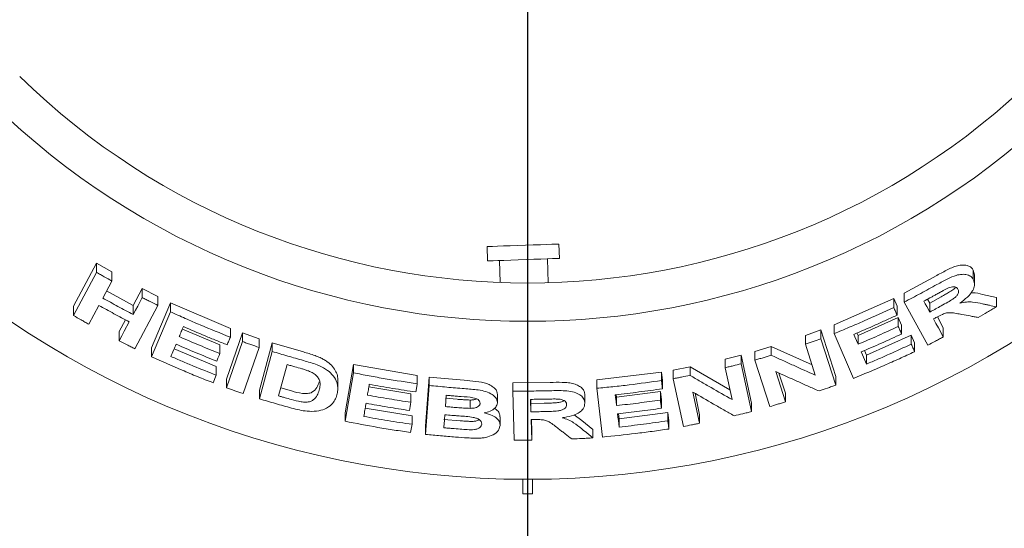
# Model space of a CAD drawing. Units: millimetres. Extents: x 5 to 415, y 5 to 292.
# Drawn here: x 49 to 63, y 102 to 109 of the extents above; entities that cross this region are included whole.
import ezdxf

# ---------------------------------------------------------------- set-up
doc = ezdxf.new("R2010")
doc.units = ezdxf.units.MM
doc.layers.add('BEMAßUNG', color=96, linetype='Continuous')
doc.styles.add('SLDTEXTSTYLE0', font='TXT', dxfattribs={"width": 0.75})
doc.dimstyles.new('SLDDIMSTYLE2', dxfattribs={"dimtxt": 3.175, "dimasz": 3.302, "dimexe": 0, "dimexo": 0.0625, "dimgap": 0.79375, "dimtad": 1, "dimlfac": 15, "dimrnd": 1e-09, "dimzin": 12, "dimdsep": 46, "dimtxsty": 'SLDTEXTSTYLE0', "dimsah": 1, "dimcen": 0.09, "dimadec": 0, "dimazin": 3, "dimtfac": 1, "dimtofl": 0, "dimtmove": 0, "dimatfit": 3, "dimfxl": 0, "dimfrac": 2, "dimtolj": 1, "dimtzin": 12, "dimarcsym": 0})

# ---------------------------------------------------------------- blocks, each defined once
blk = doc.blocks.new('_D_21')
at = {"layer": 'BEMAßUNG'}
for p, q in [((55.318, 115.491), (24.063, 115.491)), ((25.063, 115.491), (25.063, 88.824)), ((31.985, 88.824), (24.063, 88.824))]:
    blk.add_line(p, q, dxfattribs=at)
for points in [[(25.063, 115.491), (24.555, 112.189), (25.571, 112.189)], [(25.063, 88.824), (25.571, 92.126), (24.555, 92.126)]]:
    blk.add_solid(points, dxfattribs=at)
at = {"layer": 'BEMAßUNG', "insert": (20.971, 98.357), "char_height": 3.175, "attachment_point": 1, "rotation": 90, "style": 'SLDTEXTSTYLE0'}
blk.add_mtext('400', dxfattribs=at)
blk = doc.blocks.new('_D_22')
at = {"layer": 'BEMAßUNG'}
for p, q in [((56.318, 114.491), (56.318, 81.109)), ((32.985, 88.258), (32.985, 81.109)), ((56.318, 82.109), (32.985, 82.109))]:
    blk.add_line(p, q, dxfattribs=at)
for points in [[(32.985, 82.109), (36.287, 81.601), (36.287, 82.617)], [(56.318, 82.109), (53.016, 82.617), (53.016, 81.601)]]:
    blk.add_solid(points, dxfattribs=at)
at = {"layer": 'BEMAßUNG', "insert": (41.312, 86.201), "char_height": 3.175, "attachment_point": 1, "style": 'SLDTEXTSTYLE0'}
blk.add_mtext('350', dxfattribs=at)
blk = doc.blocks.new('_D_26')
at = {"layer": 'BEMAßUNG'}
for p, q in [((56.318, 114.491), (56.318, 81.109)), ((96.318, 114.491), (96.318, 81.109)), ((96.318, 82.109), (56.318, 82.109))]:
    blk.add_line(p, q, dxfattribs=at)
for points in [[(56.318, 82.109), (59.62, 81.601), (59.62, 82.617)], [(96.318, 82.109), (93.016, 82.617), (93.016, 81.601)]]:
    blk.add_solid(points, dxfattribs=at)
at = {"layer": 'BEMAßUNG', "insert": (72.505, 86.201), "char_height": 3.175, "attachment_point": 1, "style": 'SLDTEXTSTYLE0'}
blk.add_mtext('600', dxfattribs=at)

msp = doc.modelspace()

# ---------------------------------------------------------------- linework, layer by layer
at = {"color": 7, "linetype": 'Continuous', "lineweight": 15}
for p, q in [((55.75377, 105.86554), (55.76075, 105.66566)), ((56.76014, 105.70056), (56.75316, 105.90044)), ((49.9954, 105.03402), (50.31701, 105.63553)), ((50.31701, 105.63553), (50.52976, 105.51303)), ((50.31701, 105.50635), (50.31701, 105.63553)), ((55.92731, 105.67148), (55.93802, 105.3649)), ((56.6052, 105.36184), (56.59357, 105.69475)), ((49.9954, 104.905), (50.31701, 105.50635)), ((50.52976, 105.38496), (50.52976, 105.51303)), ((61.56162, 105.21735), (62.01814, 105.46455)), ((62.52403, 105.5375), (62.53968, 105.47109)), ((62.52403, 105.40774), (62.52403, 105.5375)), ((62.54113, 105.34016), (62.54113, 105.47118)), ((50.52976, 105.38496), (50.40325, 105.14832)), ((50.45622, 105.24739), (50.82665, 105.04476)), ((50.82665, 105.04476), (50.95312, 105.28135)), ((50.95312, 105.28135), (51.17179, 105.16792)), ((50.95312, 105.1553), (50.95312, 105.28135)), ((51.17179, 105.04283), (51.17179, 105.16792)), ((61.56162, 105.09185), (61.56162, 105.21735)), ((61.91731, 105.07939), (62.07762, 105.16718)), ((62.65379, 105.19749), (62.84479, 105.15681)), ((62.84479, 105.02672), (62.84479, 105.15681)), ((49.9954, 104.905), (49.9954, 105.03402)), ((50.34899, 105.04662), (50.20838, 104.78392)), ((50.82665, 104.91871), (50.82665, 105.04476)), ((51.17179, 105.04283), (50.85046, 104.4417)), ((51.08299, 104.45417), (51.34528, 105.08097)), ((51.34528, 105.08097), (52.17945, 104.7251)), ((51.34528, 104.95659), (51.34528, 105.08097)), ((60.58616, 104.77608), (61.41722, 105.14172)), ((61.41722, 105.14172), (61.46243, 105.036)), ((61.41722, 105.01683), (61.41722, 105.14172)), ((61.46243, 104.91113), (61.46243, 105.036)), ((61.88938, 104.493), (61.56162, 105.09185)), ((61.88764, 105.13363), (61.91731, 105.07939)), ((61.91731, 105.07939), (61.91731, 104.9529)), ((51.08299, 104.3299), (51.34528, 104.95659)), ((60.91853, 104.62667), (61.47988, 104.87756)), ((61.47988, 104.87756), (61.52506, 104.7723)), ((61.47988, 104.75288), (61.47988, 104.87756)), ((62.02334, 104.88594), (62.10652, 104.73395)), ((50.63186, 104.68044), (50.71983, 104.84483)), ((60.58616, 104.6542), (60.58616, 104.77608)), ((61.52506, 104.64764), (61.52506, 104.7723)), ((50.63186, 104.55437), (50.63186, 104.68044)), ((51.51115, 104.71662), (52.03365, 104.49738)), ((52.12449, 104.02032), (52.34701, 104.66357)), ((52.17945, 104.60362), (52.17945, 104.7251)), ((52.34701, 104.66357), (52.57932, 104.58173)), ((52.34701, 104.54259), (52.34701, 104.66357)), ((60.18551, 104.62779), (60.40187, 104.70415)), ((60.18551, 104.5071), (60.18551, 104.62779)), ((60.40187, 104.70415), (60.60961, 104.05702)), ((60.40187, 104.58284), (60.40187, 104.70415)), ((60.8542, 104.02938), (60.58616, 104.6542)), ((60.90339, 104.66183), (60.91853, 104.62667)), ((60.91853, 104.50403), (60.91853, 104.62667)), ((61.03657, 104.35134), (61.66068, 104.63144)), ((61.66068, 104.63144), (61.70588, 104.52617)), ((61.66068, 104.50657), (61.66068, 104.63144)), ((62.10652, 104.60745), (62.10652, 104.73395)), ((52.03365, 104.37575), (52.03365, 104.49738)), ((52.12449, 103.89937), (52.34701, 104.54259)), ((52.57932, 104.4614), (52.57932, 104.58173)), ((52.58552, 103.86462), (52.76311, 104.52435)), ((52.76311, 104.52435), (53.19642, 104.39757)), ((52.76311, 104.40448), (52.76311, 104.52435)), ((59.48161, 104.40221), (59.71089, 104.47188)), ((59.71089, 104.47188), (60.27884, 104.21619)), ((59.71089, 104.35241), (59.71089, 104.47188)), ((60.32409, 104.07517), (60.18551, 104.5071)), ((60.40187, 104.58284), (60.60961, 103.9358)), ((61.70588, 104.40131), (61.70588, 104.52617)), ((51.08299, 104.3299), (51.08299, 104.45417)), ((51.39574, 104.44057), (51.9825, 104.19574)), ((52.57932, 104.4614), (52.35682, 103.81821)), ((52.58552, 103.74483), (52.76311, 104.40448)), ((59.06842, 104.29669), (59.29132, 104.35089)), ((59.29132, 104.35089), (59.43478, 103.68552)), ((59.29132, 104.23234), (59.29132, 104.35089)), ((59.48161, 104.28326), (59.48161, 104.40221)), ((61.00801, 104.41802), (61.03657, 104.35134)), ((61.03657, 104.2287), (61.03657, 104.35134)), ((51.9825, 104.07428), (51.9825, 104.19574)), ((52.96918, 104.22281), (52.85177, 103.78605)), ((53.77798, 103.54957), (53.89251, 104.22512)), ((53.89251, 104.22512), (54.78256, 104.07117)), ((53.89251, 104.10756), (53.89251, 104.22512)), ((58.34546, 104.14265), (58.58045, 104.18905)), ((58.58045, 104.18905), (59.13515, 103.8693)), ((58.58045, 104.07174), (58.58045, 104.18905)), ((59.06842, 104.17857), (59.06842, 104.29669)), ((59.29132, 104.23234), (59.43478, 103.56703)), ((59.68921, 103.63641), (59.48161, 104.28326)), ((51.93828, 103.96878), (51.9825, 104.07428)), ((53.77798, 103.43204), (53.89251, 104.10756)), ((54.78256, 103.95475), (54.78256, 104.07117)), ((57.28093, 104.00734), (58.18232, 104.1173)), ((58.18232, 104.1173), (58.19582, 104.00243)), ((58.18232, 104.00052), (58.18232, 104.1173)), ((58.34546, 104.02567), (58.34546, 104.14265)), ((59.16426, 103.73442), (59.06842, 104.17857)), ((59.77342, 104.1245), (59.90874, 103.70277)), ((59.81827, 104.1042), (59.90874, 103.82224)), ((60.60961, 103.9358), (60.60961, 104.05702)), ((52.12449, 103.89937), (52.12449, 104.02032)), ((53.67627, 103.89409), (53.67627, 104.01112)), ((54.89891, 103.36669), (54.94871, 104.04773)), ((54.89891, 103.25045), (54.94871, 103.93146)), ((54.94871, 104.04773), (55.43587, 104.00369)), ((54.94871, 103.93146), (54.94871, 104.04773)), ((56.11201, 103.96808), (56.63131, 103.97376)), ((56.11201, 103.85239), (56.11201, 103.96808)), ((57.28093, 103.89137), (57.28093, 104.00734)), ((58.19582, 103.88566), (58.19582, 104.00243)), ((58.48885, 103.3605), (58.34546, 104.02567)), ((52.58552, 103.74483), (52.58552, 103.86462)), ((52.88155, 103.89685), (53.03025, 103.85459)), ((54.10744, 103.91148), (54.69144, 103.81395)), ((54.69144, 103.69748), (54.69144, 103.81395)), ((55.18536, 103.79438), (55.17385, 103.637)), ((55.89738, 103.68736), (55.89738, 103.80309)), ((56.12927, 103.1703), (56.11201, 103.85239)), ((57.11547, 103.68685), (57.11547, 103.80272)), ((57.36088, 103.21254), (57.28093, 103.89137)), ((57.55306, 103.80298), (57.5573, 103.76707)), ((57.5573, 103.76707), (58.16745, 103.84508)), ((58.16745, 103.84508), (58.18095, 103.73064)), ((58.16745, 103.72836), (58.16745, 103.84508)), ((58.62035, 103.83841), (58.71393, 103.40476)), ((58.64928, 103.82166), (58.71393, 103.52207)), ((59.90874, 103.70277), (59.90874, 103.82224)), ((55.17385, 103.75307), (55.33599, 103.73913)), ((55.51675, 103.72793), (55.51675, 103.61206)), ((56.36091, 103.73777), (56.36517, 103.5647)), ((56.36375, 103.7378), (56.36517, 103.68038)), ((56.36517, 103.68038), (56.54802, 103.68325)), ((56.36517, 103.68038), (56.36517, 103.5647)), ((57.5573, 103.65093), (57.5573, 103.76707)), ((58.18095, 103.61393), (58.18095, 103.73064)), ((59.43478, 103.56703), (59.43478, 103.68552)), ((53.77798, 103.43204), (53.77798, 103.54957)), ((54.05704, 103.61402), (54.70916, 103.50646)), ((54.70916, 103.39004), (54.70916, 103.50646)), ((56.96856, 103.52165), (57.07477, 103.44178)), ((57.58427, 103.53814), (57.59251, 103.46809)), ((57.59251, 103.46809), (58.27112, 103.55607)), ((58.27112, 103.55607), (58.28462, 103.44162)), ((58.27112, 103.4393), (58.27112, 103.55607)), ((58.71393, 103.40476), (58.71393, 103.52207)), ((54.68995, 103.27619), (54.70916, 103.39004)), ((54.89891, 103.25045), (54.89891, 103.36669)), ((55.15235, 103.45783), (55.38039, 103.43887)), ((55.93471, 103.38044), (55.93471, 103.49617)), ((56.36792, 103.45599), (56.37517, 103.17131)), ((56.37086, 103.45601), (56.37517, 103.28699)), ((57.07477, 103.44178), (57.22613, 103.31692)), ((57.59251, 103.35195), (57.59251, 103.46809)), ((58.28462, 103.32485), (58.28462, 103.44162)), ((56.37517, 103.17131), (56.37517, 103.28699)), ((57.22613, 103.20102), (57.22613, 103.31692)), ((56.25152, 102.62461), (56.25152, 102.42444)), ((56.38485, 102.42444), (56.38485, 102.62461)), ((56.25152, 102.42444), (56.38485, 102.42444))]:
    msp.add_line(p, q, dxfattribs=at)
at = {"color": 7, "linetype": 'Continuous', "lineweight": 15, "flags": 128}
for points in [[(55.75377, 105.86554), (55.75779, 105.86568), (55.78298, 105.86656), (55.83016, 105.86821), (55.89714, 105.87055), (55.98078, 105.87347), (56.07717, 105.87683), (56.18181, 105.88049), (56.28979, 105.88426), (56.39608, 105.88797), (56.4957, 105.89145), (56.58399, 105.89453), (56.65682, 105.89708), (56.7108, 105.89896), (56.74339, 105.9001), (56.75316, 105.90044)], [(55.76075, 105.66566), (55.76477, 105.6658), (55.78996, 105.66668), (55.83714, 105.66833), (55.90412, 105.67067), (55.98776, 105.67359), (56.08415, 105.67696), (56.18879, 105.68061), (56.29677, 105.68438), (56.40306, 105.68809), (56.50268, 105.69157), (56.59097, 105.69465), (56.6638, 105.6972), (56.71778, 105.69908), (56.75037, 105.70022), (56.76014, 105.70056)], [(50.82665, 104.91871), (50.85828, 104.97785), (50.88989, 105.037), (50.95312, 105.1553)], [(61.83423, 105.10481), (61.855, 105.06683), (61.87576, 105.02885), (61.91731, 104.9529)], [(50.63186, 104.55437), (50.66701, 104.62003), (50.70215, 104.68569), (50.77242, 104.81703)], [(61.96977, 104.85734), (62.00395, 104.79486), (62.03814, 104.73239), (62.10652, 104.60745)], [(60.8589, 104.64255), (60.8738, 104.60791), (60.89616, 104.55597), (60.91853, 104.50403)], [(52.03365, 104.37575), (52.0226, 104.34937), (52.00602, 104.30982), (51.98944, 104.27026)], [(60.96368, 104.39885), (60.9819, 104.35631), (61.00923, 104.29251), (61.03657, 104.2287)], [(57.53956, 103.80138), (57.54399, 103.76377), (57.55064, 103.70735), (57.5573, 103.65093)], [(54.69144, 103.69748), (54.68664, 103.66902), (54.68184, 103.64056), (54.67223, 103.58364)], [(57.57078, 103.53655), (57.57621, 103.4904), (57.58164, 103.44425), (57.59251, 103.35195)]]:
    msp.add_lwpolyline(points, dxfattribs=at)
at = {"color": 7, "linetype": 'Continuous', "lineweight": 15}
msp.add_circle((56.31819, 115.4911), 12.86667, dxfattribs=at)
for radius, start, end in [(10.13333, 225.744122, 314.255878), (10.66667, 225.725282, 314.274718)]:
    msp.add_arc((56.31819, 115.4911), radius, start, end, dxfattribs=at)
for points, knots in [([(62.01814, 105.46455), (62.06783, 105.49198), (62.14241, 105.53315), (62.24441, 105.58101), (62.32184, 105.60527), (62.39246, 105.61074), (62.45232, 105.60109), (62.49808, 105.57639), (62.51539, 105.55044), (62.52403, 105.5375)], [0, 0, 0, 0, 0.25071929, 0.3763306, 0.5014714, 0.62591262, 0.75075463, 0.87563175, 1, 1, 1, 1]), ([(50.31701, 105.50635), (50.33471, 105.4961), (50.37013, 105.4756), (50.44097, 105.43501), (50.49428, 105.40496), (50.52976, 105.38496)], [0, 0, 0, 0, 0.250590141, 0.501160628, 1, 1, 1, 1]), ([(62.01814, 105.33692), (62.06841, 105.36444), (62.15516, 105.41193), (62.27544, 105.46591), (62.36925, 105.48229), (62.44455, 105.4752), (62.49733, 105.44846), (62.5162, 105.41967), (62.52403, 105.40774)], [0, 0, 0, 0, 0.25439227, 0.43905242, 0.58182365, 0.72398134, 0.88558778, 1, 1, 1, 1]), ([(61.56162, 105.09185), (61.6, 105.11181), (61.67677, 105.15172), (61.82928, 105.23281), (61.94266, 105.29531), (62.01814, 105.33692)], [0, 0, 0, 0, 0.250490893, 0.500979089, 1, 1, 1, 1]), ([(62.18024, 105.2896), (62.15555, 105.27764), (62.11333, 105.25718), (62.05491, 105.2249), (62.02057, 105.20612), (62.0034, 105.19673)], [0, 0, 0, 0, 0.41308887, 0.70649526, 1, 1, 1, 1]), ([(62.07762, 105.16718), (62.0974, 105.17819), (62.13684, 105.20012), (62.19441, 105.23477), (62.24655, 105.26486), (62.27209, 105.28878), (62.28198, 105.29804)], [0, 0, 0, 0, 0.27670647, 0.55153978, 0.82640963, 1, 1, 1, 1]), ([(62.3101, 105.27197), (62.30235, 105.28236), (62.28975, 105.29923), (62.2525, 105.3059), (62.21672, 105.30208), (62.19193, 105.2936), (62.18024, 105.2896)], [0, 0, 0, 0, 0.35628934, 0.57900458, 0.80147732, 1, 1, 1, 1]), ([(62.52403, 105.40774), (62.53383, 105.38104), (62.55012, 105.33667), (62.52003, 105.25494), (62.46102, 105.17561), (62.39306, 105.11785), (62.34669, 105.08547), (62.33809, 105.07947)], [0, 0, 0, 0, 0.28877862, 0.4798873, 0.67054346, 0.9388692, 1, 1, 1, 1]), ([(50.40325, 105.14832), (50.43838, 105.12873), (50.50862, 105.08954), (50.64948, 105.01249), (50.75584, 104.95619), (50.82665, 104.91871)], [0, 0, 0, 0, 0.25050249, 0.50099978, 1, 1, 1, 1]), ([(50.95312, 105.1553), (50.97131, 105.1458), (51.0077, 105.12679), (51.08053, 105.08916), (51.13531, 105.06135), (51.17179, 105.04283)], [0, 0, 0, 0, 0.25043998, 0.50087809, 1, 1, 1, 1]), ([(62.0034, 105.19673), (61.98931, 105.18898), (61.96114, 105.1735), (61.90479, 105.14278), (61.86243, 105.11999), (61.83423, 105.10481)], [0, 0, 0, 0, 0.25048234, 0.50099351, 1, 1, 1, 1]), ([(62.07762, 105.03995), (62.10806, 105.05705), (62.16267, 105.08774), (62.23161, 105.12791), (62.27885, 105.16327), (62.3054, 105.19504), (62.31888, 105.2253), (62.31921, 105.25141), (62.31298, 105.26547), (62.3101, 105.27197)], [0, 0, 0, 0, 0.25669163, 0.4605866, 0.58618312, 0.69125035, 0.79621826, 0.90565073, 1, 1, 1, 1]), ([(62.49006, 105.22013), (62.49614, 105.22069), (62.56007, 105.22654), (62.60927, 105.21129), (62.65379, 105.19749)], [0, 0, 0, 0, 0.09513656, 1, 1, 1, 1]), ([(50.77242, 104.81703), (50.73684, 104.83578), (50.66568, 104.87328), (50.52425, 104.94931), (50.41904, 105.00772), (50.34899, 105.04662)], [0, 0, 0, 0, 0.25049397, 0.5009939, 1, 1, 1, 1]), ([(60.58616, 104.6542), (60.6562, 104.68286), (60.79628, 104.74019), (61.07421, 104.85915), (61.2801, 104.95379), (61.41722, 105.01683)], [0, 0, 0, 0, 0.25035613, 0.50071406, 1, 1, 1, 1]), ([(61.41722, 105.01683), (61.42099, 105.00802), (61.42854, 104.99041), (61.44361, 104.95518), (61.4549, 104.92875), (61.46243, 104.91113)], [0, 0, 0, 0, 0.250010862, 0.500018285, 1, 1, 1, 1]), ([(61.91731, 104.9529), (61.93072, 104.96011), (61.95756, 104.97452), (62.01104, 105.00346), (62.051, 105.02537), (62.07762, 105.03995)], [0, 0, 0, 0, 0.25048323, 0.50097565, 1, 1, 1, 1]), ([(62.33809, 105.07947), (62.36839, 105.0848), (62.43013, 105.09568), (62.53858, 105.09335), (62.60833, 105.07803), (62.65379, 105.06804)], [0, 0, 0, 0, 0.25129623, 0.51195542, 1, 1, 1, 1]), ([(62.84479, 105.02672), (62.82381, 105.01416), (62.78184, 104.98905), (62.69785, 104.93933), (62.6346, 104.90258), (62.5925, 104.87811)], [0, 0, 0, 0, 0.25057689, 0.50116864, 1, 1, 1, 1]), ([(62.65379, 105.06804), (62.66974, 105.06456), (62.70163, 105.0576), (62.76533, 105.04379), (62.81302, 105.03355), (62.84479, 105.02672)], [0, 0, 0, 0, 0.25016046, 0.50030322, 1, 1, 1, 1]), ([(50.20838, 104.78392), (50.19054, 104.79393), (50.15484, 104.81395), (50.08377, 104.85418), (50.03072, 104.88469), (49.9954, 104.905)], [0, 0, 0, 0, 0.25054449, 0.5010869, 1, 1, 1, 1]), ([(51.34528, 104.95659), (51.41419, 104.92555), (51.55202, 104.86346), (51.8293, 104.74382), (52.03946, 104.65967), (52.17945, 104.60362)], [0, 0, 0, 0, 0.25033793, 0.50067335, 1, 1, 1, 1]), ([(61.46243, 104.91113), (61.41245, 104.88789), (61.31248, 104.8414), (61.11174, 104.75084), (60.95998, 104.68584), (60.8589, 104.64255)], [0, 0, 0, 0, 0.25036552, 0.50073078, 1, 1, 1, 1]), ([(62.01432, 104.88144), (62.01061, 104.87942), (62.00317, 104.87538), (61.98833, 104.86734), (61.97718, 104.86134), (61.96977, 104.85734)], [0, 0, 0, 0, 0.25046511, 0.50095596, 1, 1, 1, 1]), ([(62.36631, 104.92006), (62.34013, 104.92477), (62.28776, 104.93418), (62.22009, 104.94614), (62.15323, 104.94363), (62.08552, 104.91961), (62.04052, 104.89548), (62.01432, 104.88144)], [0, 0, 0, 0, 0.25354477, 0.50728492, 0.65139081, 0.79701537, 1, 1, 1, 1]), ([(62.5925, 104.87811), (62.57367, 104.88156), (62.536, 104.88844), (62.46066, 104.90237), (62.40404, 104.91299), (62.36631, 104.92006)], [0, 0, 0, 0, 0.25016208, 0.50031192, 1, 1, 1, 1]), ([(51.5253, 104.75052), (51.52046, 104.73894), (51.51079, 104.71577), (51.49146, 104.66944), (51.47697, 104.63468), (51.46731, 104.61151)], [0, 0, 0, 0, 0.24999713, 0.49999549, 1, 1, 1, 1]), ([(52.13498, 104.49776), (52.08377, 104.51801), (51.98135, 104.55849), (51.77767, 104.64172), (51.6262, 104.70702), (51.5253, 104.75052)], [0, 0, 0, 0, 0.25030903, 0.50061774, 1, 1, 1, 1]), ([(60.91853, 104.50403), (60.96569, 104.52408), (61.06001, 104.56419), (61.24753, 104.64628), (61.38699, 104.71026), (61.47988, 104.75288)], [0, 0, 0, 0, 0.25035275, 0.50070935, 1, 1, 1, 1]), ([(61.47988, 104.75288), (61.48364, 104.74411), (61.49118, 104.72657), (61.50625, 104.69149), (61.51754, 104.66518), (61.52506, 104.64764)], [0, 0, 0, 0, 0.249997423, 0.50000037, 1, 1, 1, 1]), ([(51.46731, 104.61151), (51.51426, 104.59112), (51.60816, 104.55035), (51.79659, 104.47087), (51.93888, 104.41378), (52.03365, 104.37575)], [0, 0, 0, 0, 0.250305917, 0.500611109, 1, 1, 1, 1]), ([(52.17945, 104.60362), (52.17574, 104.5948), (52.16834, 104.57715), (52.15352, 104.54187), (52.1424, 104.5154), (52.13498, 104.49776)], [0, 0, 0, 0, 0.24998618, 0.49998671, 1, 1, 1, 1]), ([(61.52506, 104.64764), (61.47854, 104.62617), (61.38548, 104.58325), (61.19873, 104.49944), (61.05765, 104.43907), (60.96368, 104.39885)], [0, 0, 0, 0, 0.25034845, 0.50069733, 1, 1, 1, 1]), ([(62.10652, 104.60745), (62.08845, 104.59778), (62.05231, 104.57846), (61.98, 104.54018), (61.9256, 104.51186), (61.88938, 104.493)], [0, 0, 0, 0, 0.25043865, 0.50087417, 1, 1, 1, 1]), ([(50.85046, 104.4417), (50.83216, 104.45099), (50.79555, 104.46959), (50.72262, 104.50701), (50.66814, 104.53544), (50.63186, 104.55437)], [0, 0, 0, 0, 0.25041651, 0.50084841, 1, 1, 1, 1]), ([(51.42309, 104.50605), (51.41715, 104.49183), (51.40527, 104.46339), (51.38151, 104.40651), (51.36371, 104.36385), (51.35184, 104.3354)], [0, 0, 0, 0, 0.24999914, 0.49999927, 1, 1, 1, 1]), ([(51.98944, 104.27026), (51.94189, 104.28922), (51.84681, 104.32714), (51.65764, 104.40487), (51.51687, 104.4656), (51.42309, 104.50605)], [0, 0, 0, 0, 0.25030582, 0.50061016, 1, 1, 1, 1]), ([(52.34701, 104.54259), (52.36635, 104.5357), (52.40501, 104.52191), (52.4824, 104.4947), (52.54057, 104.47471), (52.57932, 104.4614)], [0, 0, 0, 0, 0.25022221, 0.50044045, 1, 1, 1, 1]), ([(60.18551, 104.5071), (60.2036, 104.51331), (60.23977, 104.52574), (60.31194, 104.55086), (60.36591, 104.57005), (60.40187, 104.58284)], [0, 0, 0, 0, 0.250231341, 0.500472841, 1, 1, 1, 1]), ([(61.03657, 104.2287), (61.08903, 104.25103), (61.19396, 104.29568), (61.4025, 104.38727), (61.55746, 104.45887), (61.66068, 104.50657)], [0, 0, 0, 0, 0.25035111, 0.50070163, 1, 1, 1, 1]), ([(61.66068, 104.50657), (61.66445, 104.4978), (61.67199, 104.48026), (61.68706, 104.44518), (61.69835, 104.41886), (61.70588, 104.40131)], [0, 0, 0, 0, 0.24999673, 0.50000593, 1, 1, 1, 1]), ([(51.93828, 103.96878), (51.86626, 103.99732), (51.72221, 104.0544), (51.43623, 104.17285), (51.22421, 104.26711), (51.08299, 104.3299)], [0, 0, 0, 0, 0.25031379, 0.50062806, 1, 1, 1, 1]), ([(51.35184, 104.3354), (51.4041, 104.31275), (51.5086, 104.26744), (51.71841, 104.17933), (51.87691, 104.11628), (51.9825, 104.07428)], [0, 0, 0, 0, 0.25029413, 0.50059368, 1, 1, 1, 1]), ([(52.76311, 104.40448), (52.79912, 104.39358), (52.87114, 104.37179), (53.01542, 104.32934), (53.12404, 104.29895), (53.19642, 104.2787)], [0, 0, 0, 0, 0.25016806, 0.50033129, 1, 1, 1, 1]), ([(53.19642, 104.39757), (53.22311, 104.39001), (53.27766, 104.37456), (53.3561, 104.34903), (53.42553, 104.3221), (53.48232, 104.29267), (53.54416, 104.2521), (53.60783, 104.19534), (53.6541, 104.12323), (53.67446, 104.06118), (53.6756, 104.02457), (53.67601, 104.01112)], [0, 0, 0, 0, 0.10229771, 0.20907569, 0.30487577, 0.37975645, 0.45710701, 0.60880219, 0.7604908, 0.91200462, 1, 1, 1, 1]), ([(59.48161, 104.28326), (59.50076, 104.28891), (59.53906, 104.30021), (59.61553, 104.32312), (59.67275, 104.3407), (59.71089, 104.35241)], [0, 0, 0, 0, 0.250161562, 0.500307081, 1, 1, 1, 1]), ([(59.71089, 104.35241), (59.76215, 104.32881), (59.86469, 104.28161), (60.06929, 104.18864), (60.22217, 104.12055), (60.32409, 104.07517)], [0, 0, 0, 0, 0.25004313, 0.50008428, 1, 1, 1, 1]), ([(61.70588, 104.40131), (61.63552, 104.3687), (61.4948, 104.30349), (61.2117, 104.17755), (60.99712, 104.08862), (60.8542, 104.02938)], [0, 0, 0, 0, 0.250337905, 0.50067591, 1, 1, 1, 1]), ([(53.07706, 104.19217), (53.06806, 104.1947), (53.05005, 104.19976), (53.01408, 104.20994), (52.98714, 104.21766), (52.96918, 104.22281)], [0, 0, 0, 0, 0.25015154, 0.50030915, 1, 1, 1, 1]), ([(53.26901, 104.13301), (53.25327, 104.13865), (53.22183, 104.14993), (53.15756, 104.16923), (53.10923, 104.183), (53.07706, 104.19217)], [0, 0, 0, 0, 0.25086468, 0.50124125, 1, 1, 1, 1]), ([(53.19642, 104.2787), (53.26185, 104.26047), (53.37187, 104.22982), (53.51098, 104.16134), (53.60362, 104.08389), (53.66967, 103.98304), (53.68218, 103.88502), (53.66808, 103.82176), (53.663, 103.79896)], [0, 0, 0, 0, 0.20572147, 0.3459295, 0.48574053, 0.6410465, 0.87062173, 1, 1, 1, 1]), ([(59.06842, 104.17857), (59.08703, 104.18294), (59.12425, 104.19169), (59.19858, 104.20949), (59.25423, 104.2232), (59.29132, 104.23234)], [0, 0, 0, 0, 0.25011318, 0.5002437, 1, 1, 1, 1]), ([(53.41627, 103.86528), (53.42144, 103.88782), (53.43002, 103.92514), (53.42858, 103.97992), (53.41329, 104.02734), (53.37599, 104.07311), (53.32466, 104.10905), (53.28537, 104.12597), (53.26901, 104.13301)], [0, 0, 0, 0, 0.25284948, 0.41858792, 0.58326333, 0.73675954, 0.89040673, 1, 1, 1, 1]), ([(53.89251, 104.10756), (53.9664, 104.09312), (54.11416, 104.06425), (54.41055, 104.01122), (54.63377, 103.97733), (54.78256, 103.95475)], [0, 0, 0, 0, 0.25007761, 0.50014864, 1, 1, 1, 1]), ([(58.34546, 104.02567), (58.36507, 104.02939), (58.40429, 104.03683), (58.48265, 104.05204), (58.54133, 104.06386), (58.58045, 104.07174)], [0, 0, 0, 0, 0.25007905, 0.50013783, 1, 1, 1, 1]), ([(58.58045, 104.07174), (58.62922, 104.04312), (58.72674, 103.98588), (58.92148, 103.87286), (59.06715, 103.7898), (59.16426, 103.73442)], [0, 0, 0, 0, 0.25001315, 0.50003048, 1, 1, 1, 1]), ([(60.37583, 103.85454), (60.32578, 103.87658), (60.22566, 103.92068), (60.02505, 104.01007), (59.87407, 104.07873), (59.77342, 104.1245)], [0, 0, 0, 0, 0.25004108, 0.50007749, 1, 1, 1, 1]), ([(53.03025, 103.85459), (53.08098, 103.84052), (53.1571, 103.8194), (53.24537, 103.81672), (53.28907, 103.82461), (53.34332, 103.84663), (53.38949, 103.90167), (53.40733, 103.95623), (53.41627, 103.98353)], [0, 0, 0, 0, 0.24952337, 0.37430581, 0.43721408, 0.49984965, 0.74967779, 1, 1, 1, 1]), ([(54.11352, 103.94721), (54.1114, 103.93474), (54.10715, 103.90979), (54.09867, 103.85989), (54.09232, 103.82247), (54.08808, 103.79752)], [0, 0, 0, 0, 0.24999738, 0.4999921, 1, 1, 1, 1]), ([(54.76311, 103.8405), (54.70882, 103.8485), (54.60026, 103.8645), (54.38352, 103.89897), (54.22151, 103.92792), (54.11352, 103.94721)], [0, 0, 0, 0, 0.250059567, 0.500119241, 1, 1, 1, 1]), ([(54.78256, 103.95475), (54.78094, 103.94522), (54.77771, 103.92618), (54.77122, 103.8881), (54.76635, 103.85954), (54.76311, 103.8405)], [0, 0, 0, 0, 0.24999907, 0.50000164, 1, 1, 1, 1]), ([(54.94871, 103.93146), (54.98926, 103.92732), (55.07036, 103.91903), (55.23269, 103.90385), (55.3546, 103.8942), (55.43587, 103.88777)], [0, 0, 0, 0, 0.25003026, 0.50005169, 1, 1, 1, 1]), ([(55.43587, 104.00369), (55.48941, 103.99938), (55.59621, 103.99078), (55.73182, 103.96914), (55.81622, 103.92812), (55.86382, 103.89055), (55.89538, 103.84785), (55.89671, 103.81799), (55.89738, 103.80309)], [0, 0, 0, 0, 0.250833303, 0.500277654, 0.624986236, 0.750210538, 0.875388882, 1, 1, 1, 1]), ([(56.63131, 103.97376), (56.68814, 103.97485), (56.77341, 103.9765), (56.88627, 103.97133), (56.96619, 103.95649), (57.032, 103.92863), (57.08045, 103.89203), (57.11023, 103.84908), (57.11373, 103.81815), (57.11547, 103.80272)], [0, 0, 0, 0, 0.25103956, 0.37670763, 0.50195409, 0.62668779, 0.75150832, 0.87597877, 1, 1, 1, 1]), ([(57.28093, 103.89137), (57.35626, 103.89874), (57.50691, 103.91347), (57.8077, 103.94773), (58.03248, 103.9794), (58.18232, 104.00052)], [0, 0, 0, 0, 0.25005075, 0.50009824, 1, 1, 1, 1]), ([(58.18232, 104.00052), (58.18345, 103.99095), (58.18571, 103.97181), (58.19021, 103.93352), (58.19358, 103.9048), (58.19582, 103.88566)], [0, 0, 0, 0, 0.25001002, 0.50000698, 1, 1, 1, 1]), ([(60.60961, 103.9358), (60.59016, 103.92891), (60.55124, 103.91512), (60.47337, 103.88789), (60.41483, 103.86788), (60.37583, 103.85454)], [0, 0, 0, 0, 0.250219021, 0.500440931, 1, 1, 1, 1]), ([(52.35682, 103.81821), (52.33741, 103.82487), (52.29857, 103.83817), (52.22108, 103.86509), (52.16311, 103.88566), (52.12449, 103.89937)], [0, 0, 0, 0, 0.25020764, 0.50041173, 1, 1, 1, 1]), ([(52.85177, 103.78605), (52.86663, 103.78179), (52.89635, 103.77326), (52.95582, 103.75639), (53.00048, 103.74398), (53.03025, 103.7357)], [0, 0, 0, 0, 0.25015283, 0.50029285, 1, 1, 1, 1]), ([(53.03025, 103.7357), (53.07464, 103.72362), (53.14227, 103.7052), (53.23392, 103.69705), (53.29513, 103.7057), (53.35223, 103.738), (53.3932, 103.79228), (53.40874, 103.84147), (53.41627, 103.86528)], [0, 0, 0, 0, 0.21913936, 0.33387934, 0.44934816, 0.55174149, 0.7829951, 1, 1, 1, 1]), ([(53.663, 103.79896), (53.65505, 103.7753), (53.63919, 103.72806), (53.58649, 103.65931), (53.50492, 103.60145), (53.38404, 103.56955), (53.25884, 103.5692), (53.13964, 103.58831), (53.06769, 103.60683), (53.03165, 103.61611)], [0, 0, 0, 0, 0.14297274, 0.28544193, 0.4655793, 0.61510249, 0.76437003, 0.88193822, 1, 1, 1, 1]), ([(54.08808, 103.79752), (54.13824, 103.78842), (54.23857, 103.77022), (54.43955, 103.73593), (54.59069, 103.71286), (54.69144, 103.69748)], [0, 0, 0, 0, 0.25005995, 0.50011892, 1, 1, 1, 1]), ([(55.32728, 103.78225), (55.31545, 103.78321), (55.29179, 103.78515), (55.24447, 103.78914), (55.209, 103.79228), (55.18536, 103.79438)], [0, 0, 0, 0, 0.25000518, 0.50003009, 1, 1, 1, 1]), ([(55.65615, 103.68141), (55.65548, 103.69222), (55.65432, 103.71088), (55.62969, 103.73478), (55.59833, 103.75221), (55.51833, 103.77031), (55.42622, 103.77375), (55.34948, 103.78034), (55.32728, 103.78225)], [0, 0, 0, 0, 0.138967651, 0.239852067, 0.340409818, 0.442587691, 0.838780867, 1, 1, 1, 1]), ([(55.43587, 103.88777), (55.50079, 103.88266), (55.60252, 103.87464), (55.73988, 103.85003), (55.82437, 103.80879), (55.88258, 103.75727), (55.89742, 103.71489), (55.89738, 103.69107), (55.89738, 103.68736)], [0, 0, 0, 0, 0.30303388, 0.47478762, 0.64875462, 0.79894123, 0.96864278, 1, 1, 1, 1]), ([(56.11201, 103.85239), (56.15528, 103.8523), (56.24184, 103.8521), (56.41495, 103.85328), (56.54477, 103.85615), (56.63131, 103.85805)], [0, 0, 0, 0, 0.25001026, 0.50002313, 1, 1, 1, 1]), ([(56.63131, 103.85805), (56.70103, 103.85973), (56.80665, 103.86227), (56.94625, 103.84788), (57.0311, 103.81481), (57.08972, 103.76851), (57.11252, 103.72376), (57.11479, 103.69539), (57.11547, 103.68685)], [0, 0, 0, 0, 0.30799837, 0.46656394, 0.6266172, 0.77142462, 0.93120448, 1, 1, 1, 1]), ([(58.19582, 103.88566), (58.14125, 103.87772), (58.03211, 103.86186), (57.81348, 103.83265), (57.64912, 103.81389), (57.53956, 103.80138)], [0, 0, 0, 0, 0.25004192, 0.50009257, 1, 1, 1, 1]), ([(59.1939, 103.50933), (59.14621, 103.53628), (59.05082, 103.59019), (58.85977, 103.69927), (58.71612, 103.78275), (58.62035, 103.83841)], [0, 0, 0, 0, 0.25001347, 0.50002769, 1, 1, 1, 1]), ([(53.03165, 103.61611), (52.99433, 103.62643), (52.91968, 103.64707), (52.77081, 103.68948), (52.65962, 103.7227), (52.58552, 103.74483)], [0, 0, 0, 0, 0.250158192, 0.500307597, 1, 1, 1, 1]), ([(54.06888, 103.6837), (54.06628, 103.66839), (54.06107, 103.63778), (54.05068, 103.57656), (54.0429, 103.53063), (54.03771, 103.50002)], [0, 0, 0, 0, 0.24999437, 0.50000168, 1, 1, 1, 1]), ([(54.67223, 103.58364), (54.62182, 103.59122), (54.521, 103.60639), (54.31971, 103.63882), (54.1692, 103.66575), (54.06888, 103.6837)], [0, 0, 0, 0, 0.25005773, 0.50012207, 1, 1, 1, 1]), ([(55.33599, 103.73913), (55.35512, 103.73767), (55.38523, 103.73538), (55.44546, 103.73105), (55.48661, 103.72925), (55.51675, 103.72793)], [0, 0, 0, 0, 0.31764998, 0.50006725, 1, 1, 1, 1]), ([(55.51675, 103.72793), (55.53484, 103.72844), (55.56894, 103.72942), (55.59706, 103.73912), (55.61026, 103.74368)], [0, 0, 0, 0, 0.53045451, 1, 1, 1, 1]), ([(55.51675, 103.61206), (55.54224, 103.61345), (55.58155, 103.6156), (55.62479, 103.63213), (55.64716, 103.65084), (55.65449, 103.66833), (55.65579, 103.67855), (55.65615, 103.68141)], [0, 0, 0, 0, 0.354622906, 0.547006791, 0.740070928, 0.927305879, 1, 1, 1, 1]), ([(55.89738, 103.68736), (55.89239, 103.66768), (55.88237, 103.62815), (55.81925, 103.58058), (55.75659, 103.55782), (55.72046, 103.54996), (55.71487, 103.54874)], [0, 0, 0, 0, 0.32076418, 0.64417755, 0.94505087, 1, 1, 1, 1]), ([(56.55402, 103.74074), (56.53793, 103.74041), (56.50575, 103.73976), (56.44138, 103.73868), (56.3931, 103.73813), (56.36091, 103.73777)], [0, 0, 0, 0, 0.25000425, 0.50001731, 1, 1, 1, 1]), ([(56.54802, 103.68325), (56.5711, 103.68379), (56.61671, 103.68484), (56.68504, 103.68833), (56.74702, 103.69203), (56.79753, 103.70313), (56.81713, 103.71555), (56.82517, 103.72064)], [0, 0, 0, 0, 0.23758399, 0.46953263, 0.70405254, 0.87863611, 1, 1, 1, 1]), ([(56.54802, 103.56756), (56.58291, 103.56862), (56.64649, 103.57054), (56.7272, 103.57396), (56.7886, 103.58477), (56.82851, 103.60282), (56.85328, 103.62598), (56.86084, 103.64742), (56.86157, 103.6605), (56.86185, 103.66552)], [0, 0, 0, 0, 0.25623532, 0.46697496, 0.59131678, 0.71670801, 0.8260313, 0.9332453, 1, 1, 1, 1]), ([(56.75409, 103.74128), (56.73743, 103.74202), (56.70416, 103.74349), (56.63729, 103.74232), (56.5873, 103.74137), (56.55402, 103.74074)], [0, 0, 0, 0, 0.25131295, 0.501681753, 1, 1, 1, 1]), ([(56.86185, 103.66552), (56.86004, 103.67762), (56.85701, 103.69789), (56.82807, 103.72106), (56.79396, 103.7351), (56.76705, 103.73927), (56.75409, 103.74128)], [0, 0, 0, 0, 0.33650607, 0.56374676, 0.7900386, 1, 1, 1, 1]), ([(57.11547, 103.68685), (57.11185, 103.65876), (57.10583, 103.61196), (57.04167, 103.55341), (56.95252, 103.51046), (56.8653, 103.49072), (56.80902, 103.48353), (56.79835, 103.48216)], [0, 0, 0, 0, 0.2873086, 0.4787304, 0.66993353, 0.93745611, 1, 1, 1, 1]), ([(57.5573, 103.65093), (57.60825, 103.65661), (57.71015, 103.66797), (57.91368, 103.69282), (58.06595, 103.71415), (58.16745, 103.72836)], [0, 0, 0, 0, 0.25004079, 0.5000795, 1, 1, 1, 1]), ([(58.16745, 103.72836), (58.16858, 103.71883), (58.17083, 103.69976), (58.17534, 103.66162), (58.1787, 103.63301), (58.18095, 103.61393)], [0, 0, 0, 0, 0.24999583, 0.50000108, 1, 1, 1, 1]), ([(59.90874, 103.70277), (59.89046, 103.69714), (59.85391, 103.68587), (59.78077, 103.66363), (59.72583, 103.6473), (59.68921, 103.63641)], [0, 0, 0, 0, 0.25014133, 0.50030504, 1, 1, 1, 1]), ([(55.1656, 103.52377), (55.16449, 103.50861), (55.16227, 103.47828), (55.15785, 103.4176), (55.15455, 103.3721), (55.15235, 103.34177)], [0, 0, 0, 0, 0.2500066, 0.50000552, 1, 1, 1, 1]), ([(55.36418, 103.50721), (55.34762, 103.50851), (55.31451, 103.51111), (55.24831, 103.51653), (55.19868, 103.52088), (55.1656, 103.52377)], [0, 0, 0, 0, 0.25001146, 0.50002395, 1, 1, 1, 1]), ([(55.17385, 103.637), (55.18736, 103.63579), (55.21438, 103.63337), (55.26842, 103.62869), (55.30896, 103.62537), (55.33599, 103.62316)], [0, 0, 0, 0, 0.25003241, 0.5000337, 1, 1, 1, 1]), ([(55.33599, 103.62316), (55.35105, 103.62201), (55.38116, 103.61972), (55.4414, 103.61536), (55.48661, 103.61338), (55.51675, 103.61206)], [0, 0, 0, 0, 0.25009119, 0.50015319, 1, 1, 1, 1]), ([(55.68013, 103.39234), (55.67905, 103.40547), (55.67721, 103.42775), (55.64707, 103.45589), (55.60884, 103.47535), (55.54617, 103.49107), (55.46319, 103.49982), (55.39724, 103.50474), (55.36418, 103.50721)], [0, 0, 0, 0, 0.16792601, 0.28508133, 0.40204501, 0.5236711, 0.76123313, 1, 1, 1, 1]), ([(55.71487, 103.54874), (55.75352, 103.53829), (55.82228, 103.5197), (55.89486, 103.47299), (55.93266, 103.42318), (55.934, 103.38887), (55.93463, 103.3726)], [0, 0, 0, 0, 0.30625737, 0.54495073, 0.7841222, 1, 1, 1, 1]), ([(55.85118, 103.61193), (55.8612, 103.60676), (55.89673, 103.58845), (55.92895, 103.54698), (55.93184, 103.51217), (55.93317, 103.49609)], [0, 0, 0, 0, 0.174540764, 0.618664892, 1, 1, 1, 1]), ([(56.36517, 103.5647), (56.3804, 103.56487), (56.41088, 103.56521), (56.47183, 103.56608), (56.51755, 103.56697), (56.54802, 103.56756)], [0, 0, 0, 0, 0.250006, 0.4999956, 1, 1, 1, 1]), ([(58.18095, 103.61393), (58.1302, 103.60672), (58.0287, 103.59229), (57.82541, 103.56554), (57.67263, 103.54814), (57.57078, 103.53655)], [0, 0, 0, 0, 0.2500419, 0.50008413, 1, 1, 1, 1]), ([(59.43478, 103.56703), (59.41473, 103.5621), (59.37463, 103.55224), (59.29437, 103.53286), (59.23408, 103.51874), (59.1939, 103.50933)], [0, 0, 0, 0, 0.25010401, 0.50021478, 1, 1, 1, 1]), ([(54.68995, 103.27619), (54.61366, 103.28749), (54.46108, 103.3101), (54.15667, 103.35999), (53.92944, 103.40323), (53.77798, 103.43204)], [0, 0, 0, 0, 0.25007151, 0.50013792, 1, 1, 1, 1]), ([(54.03771, 103.50002), (54.09352, 103.48993), (54.20514, 103.46976), (54.4288, 103.43196), (54.59703, 103.40681), (54.70916, 103.39004)], [0, 0, 0, 0, 0.250056408, 0.500113438, 1, 1, 1, 1]), ([(55.38039, 103.43887), (55.40185, 103.43728), (55.44524, 103.43408), (55.50968, 103.43137), (55.56913, 103.42999), (55.61653, 103.43935), (55.63578, 103.45052), (55.64428, 103.45545)], [0, 0, 0, 0, 0.23043229, 0.46568249, 0.69238105, 0.86410046, 1, 1, 1, 1]), ([(55.38039, 103.32294), (55.41299, 103.32088), (55.47828, 103.31677), (55.56176, 103.31203), (55.62111, 103.32544), (55.6549, 103.34328), (55.67564, 103.36661), (55.67866, 103.38388), (55.68013, 103.39234)], [0, 0, 0, 0, 0.25484402, 0.51038547, 0.6330678, 0.75561684, 0.88021293, 1, 1, 1, 1]), ([(55.93463, 103.3726), (55.92707, 103.34361), (55.91295, 103.28952), (55.82148, 103.23209), (55.73241, 103.20376), (55.67582, 103.1989), (55.65738, 103.19732)], [0, 0, 0, 0, 0.33665116, 0.62836375, 0.87896484, 1, 1, 1, 1]), ([(56.4187, 103.45648), (56.41447, 103.45643), (56.406, 103.45634), (56.38908, 103.45616), (56.37638, 103.45606), (56.36792, 103.45599)], [0, 0, 0, 0, 0.25000377, 0.500005, 1, 1, 1, 1]), ([(56.75035, 103.32787), (56.72931, 103.34408), (56.6872, 103.37652), (56.63242, 103.41824), (56.57195, 103.44702), (56.50034, 103.45741), (56.44882, 103.45683), (56.4187, 103.45648)], [0, 0, 0, 0, 0.252045289, 0.504308873, 0.648825854, 0.79471888, 1, 1, 1, 1]), ([(56.79835, 103.48216), (56.82782, 103.4729), (56.88769, 103.45407), (56.98344, 103.40185), (57.03866, 103.35595), (57.07477, 103.32594)], [0, 0, 0, 0, 0.25112698, 0.51030591, 1, 1, 1, 1]), ([(57.59251, 103.35195), (57.64919, 103.35829), (57.76255, 103.37098), (57.98893, 103.39895), (58.15826, 103.42316), (58.27112, 103.4393)], [0, 0, 0, 0, 0.25004379, 0.50009157, 1, 1, 1, 1]), ([(58.27112, 103.4393), (58.27225, 103.42976), (58.27451, 103.41069), (58.27901, 103.37254), (58.28238, 103.34393), (58.28462, 103.32485)], [0, 0, 0, 0, 0.25000078, 0.49999909, 1, 1, 1, 1]), ([(58.71393, 103.40476), (58.69519, 103.40097), (58.65771, 103.39338), (58.5827, 103.3785), (58.52639, 103.3677), (58.48885, 103.3605)], [0, 0, 0, 0, 0.25005973, 0.50012108, 1, 1, 1, 1]), ([(55.31298, 103.21273), (55.27844, 103.21553), (55.20935, 103.22113), (55.07128, 103.23329), (54.96785, 103.24358), (54.89891, 103.25045)], [0, 0, 0, 0, 0.25002632, 0.50005202, 1, 1, 1, 1]), ([(55.15235, 103.34177), (55.17134, 103.34009), (55.20933, 103.33674), (55.28534, 103.33034), (55.34237, 103.3259), (55.38039, 103.32294)], [0, 0, 0, 0, 0.250021166, 0.500036639, 1, 1, 1, 1]), ([(56.93285, 103.18618), (56.90244, 103.20969), (56.85682, 103.24495), (56.79598, 103.29226), (56.76556, 103.316), (56.75035, 103.32787)], [0, 0, 0, 0, 0.49999281, 0.74999891, 1, 1, 1, 1]), ([(57.07477, 103.32594), (57.10001, 103.30505), (57.13785, 103.27372), (57.1883, 103.23212), (57.21352, 103.21139), (57.22613, 103.20102)], [0, 0, 0, 0, 0.50000351, 0.7500018, 1, 1, 1, 1]), ([(58.28462, 103.32485), (58.20786, 103.31378), (58.05433, 103.29163), (57.74661, 103.25207), (57.51516, 103.22835), (57.36088, 103.21254)], [0, 0, 0, 0, 0.250045, 0.50009199, 1, 1, 1, 1]), ([(55.65738, 103.19732), (55.62869, 103.19704), (55.57132, 103.19649), (55.4563, 103.20245), (55.37028, 103.20862), (55.31298, 103.21273)], [0, 0, 0, 0, 0.25040866, 0.50065472, 1, 1, 1, 1]), ([(56.37517, 103.17131), (56.35468, 103.17111), (56.31369, 103.1707), (56.23172, 103.17021), (56.17025, 103.17027), (56.12927, 103.1703)], [0, 0, 0, 0, 0.24999571, 0.50000738, 1, 1, 1, 1]), ([(57.22613, 103.20102), (57.2017, 103.19961), (57.15284, 103.19679), (57.05509, 103.19163), (56.98174, 103.18836), (56.93285, 103.18618)], [0, 0, 0, 0, 0.25000516, 0.50002063, 1, 1, 1, 1])]:
    msp.add_open_spline(points, degree=3, knots=knots, dxfattribs=at)

# ---------------------------------------------------------------- dimensions: what is measured, and where the dimension line sits
at = {"layer": 'BEMAßUNG'}
for base, p1, p2, angle, picture, middle in [((25.06343, 88.82444), (56.31819, 115.4911), (32.98485, 88.82444), 90, '_D_21', (25.06343, 101.87623)), ((56.31819, 82.10859), (96.31819, 115.4911), (56.31819, 115.4911), 0, '_D_26', (76.02422, 82.10859))]:
    dim = msp.add_linear_dim(base=base, p1=p1, p2=p2, angle=angle, dimstyle='SLDDIMSTYLE2', dxfattribs=at)
    dim.commit()
    dim.dimension.update_dxf_attribs({"geometry": picture, "text_midpoint": middle, "dimtype": 160})
dim = msp.add_linear_dim(base=(32.98485, 82.10859), p1=(56.31819, 115.4911), p2=(32.98485, 89.25777), dimstyle='SLDDIMSTYLE2', dxfattribs=at)
dim.commit()
dim.dimension.update_dxf_attribs({"geometry": '_D_22', "text_midpoint": (44.83101, 82.10859), "dimtype": 160})

doc.saveas('drawing.dxf')
